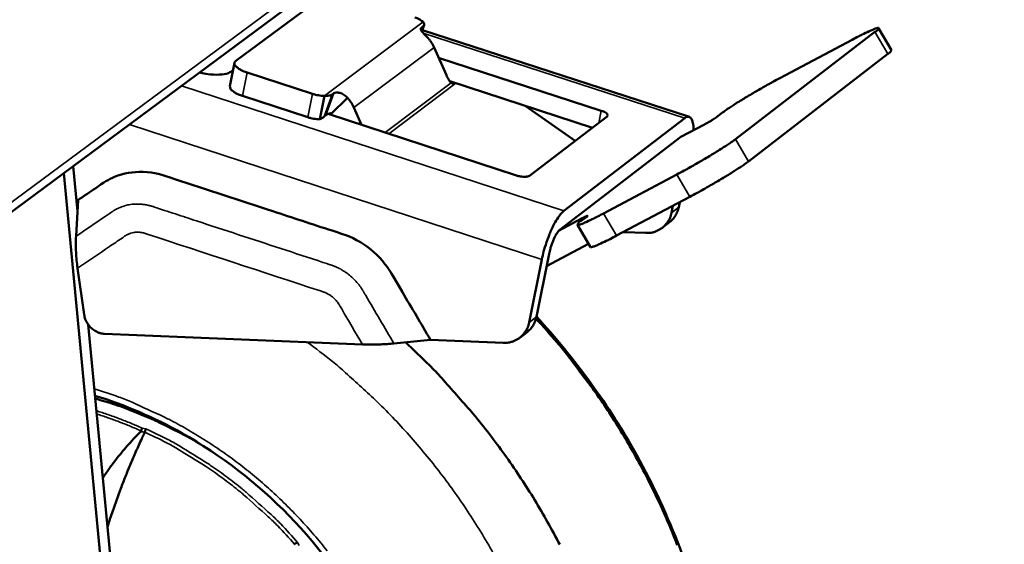
# Model space of a CAD drawing. Units: millimetres. Extents: x 65 to 6575, y 100 to 4100.
# Drawn here: x 4540 to 4634, y 2786 to 2836 of the extents above; entities that cross this region are included whole.
import ezdxf

# ---------------------------------------------------------------- set-up
doc = ezdxf.new("R2010")
doc.units = ezdxf.units.MM
doc.header["$LTSCALE"] = 20
for name, color, linetype, lineweight in [('Symbol (ISO)', 7, 'Continuous', 25), ('Visible (ISO)', 7, 'Continuous', 50), ('Visible Narrow (ISO)', 7, 'Continuous', 35)]:
    doc.layers.add(name, color=color, linetype=linetype, lineweight=lineweight)
doc.styles.add('Note Text (ISO)', font='tahoma.ttf')
doc.dimstyles.new('Default - Method 1b (ISO)$7', dxfattribs={"dimscale": 20, "dimtxt": 2.5, "dimasz": 2.5, "dimexe": 3.175, "dimexo": 0, "dimgap": 0.762, "dimtad": 1, "dimtoh": 1, "dimrnd": 1e-08, "dimtxsty": 'Note Text (ISO)', "dimcen": 0.09, "dimdle": 10, "dimclrd": 256, "dimclre": 256, "dimclrt": 256, "dimazin": 2, "dimtfac": 1.4, "dimtmove": 0, "dimatfit": 3, "dimfxl": 1, "dimtolj": 1, "dimlwd": -1, "dimlwe": -1, "dimarcsym": 0})

msp = doc.modelspace()

# ---------------------------------------------------------------- linework, layer by layer
at = {"layer": 'Visible (ISO)'}
for p, q in [((4435.174, 2740.962), (4568.053, 2839.475)), ((4569.01, 2838.725), (4560.6, 2832.483)), ((4578.344, 2835.663), (4578.517, 2835.793)), ((4578.447, 2835.433), (4603.969, 2827.135)), ((4621.708, 2835.258), (4608.38, 2825.008)), ((4622.06, 2835.621), (4623.287, 2833.511)), ((4578.938, 2834.713), (4578.94, 2834.717)), ((4619.541, 2834.512), (4612.605, 2830.834)), ((4580.732, 2831.111), (4579.555, 2833.783)), ((4622.936, 2833.147), (4609.617, 2822.88)), ((4560.471, 2832.299), (4560.025, 2830.067)), ((4595.547, 2827.724), (4579.995, 2832.784)), ((4561.681, 2831.378), (4567.936, 2829.338)), ((4581.066, 2830.541), (4594.695, 2826.103)), ((4581.606, 2830.365), (4581.593, 2830.356)), ((4567.488, 2827.103), (4561.235, 2829.145)), ((4569.067, 2829.143), (4568.619, 2826.909)), ((4569.799, 2829.268), (4569.974, 2829.399)), ((4571.264, 2828.967), (4569.724, 2827.433)), ((4571.269, 2828.967), (4569.728, 2827.435)), ((4571.264, 2828.967), (4571.269, 2828.967)), ((4593.041, 2824.843), (4588.252, 2828.201)), ((4569.221, 2827.292), (4569.046, 2827.161)), ((4569.42, 2827.418), (4569.514, 2827.385)), ((4569.514, 2827.385), (4587.425, 2821.541)), ((4569.724, 2827.433), (4569.728, 2827.435)), ((4569.728, 2827.435), (4569.83, 2827.282)), ((4571.889, 2828.033), (4572.621, 2826.372)), ((4607.053, 2827.486), (4606.541, 2827.093)), ((4588.669, 2821.513), (4596.097, 2827.171)), ((4603.519, 2826.998), (4591.976, 2818.164)), ((4605.429, 2826.423), (4603.157, 2825.218)), ((4603.157, 2825.218), (4591.614, 2816.372)), ((4603.287, 2825.288), (4603.157, 2825.218)), ((4544.16, 2821.761), (4550.383, 2756.198)), ((4545.458, 2818.111), (4545.049, 2822.42)), ((4595.773, 2817.917), (4602.764, 2821.621)), ((4545.517, 2819.193), (4545.327, 2815.73)), ((4545.517, 2819.193), (4545.353, 2819.213)), ((4597.009, 2815.79), (4604.002, 2819.491)), ((4602.945, 2818.503), (4603.043, 2818.983)), ((4602.262, 2817.976), (4602.397, 2818.641)), ((4591.44, 2816.239), (4593.725, 2817.45)), ((4594.152, 2817.594), (4593.632, 2817.195)), ((4602.066, 2817.064), (4601.382, 2816.537)), ((4591.429, 2816.182), (4591.44, 2816.239)), ((4591.44, 2816.239), (4591.614, 2816.372)), ((4593.264, 2816.818), (4594.499, 2814.692)), ((4597.658, 2816.133), (4599.799, 2816.048)), ((4590.318, 2812.87), (4594.325, 2814.992)), ((4590.557, 2814.049), (4589.336, 2808.018)), ((4589.862, 2813.515), (4588.64, 2807.482)), ((4546.099, 2808.233), (4545.465, 2812.671)), ((4551.266, 2756.891), (4546.485, 2807.287)), ((4587.756, 2806.033), (4588.451, 2806.569)), ((4572.709, 2805.39), (4548.044, 2806.408)), ((4575.718, 2805.481), (4579.21, 2805.828)), ((4586.163, 2805.542), (4579.21, 2805.828)), ((4551.9, 2797), (4551.893, 2796.984)), ((4566.208, 2786.297), (4566.195, 2786.285))]:
    msp.add_line(p, q, dxfattribs=at)
at = {"layer": 'Visible (ISO)', "flags": 128}
for points in [[(4578.511, 2836.208, 0.02466), (4578.356, 2836.332, 0.02466), (4578.19, 2836.44, 0.032582), (4577.955, 2836.556, 0.032582), (4577.708, 2836.642)], [(4621.708, 2835.258, 0.129658), (4621.899, 2835.352, 0.132037), (4622.015, 2835.525, 0.031604), (4622.042, 2835.624, 0.322099), (4622.037, 2835.634, 0.186173), (4621.989, 2835.642, 0.039624), (4621.774, 2835.578, 0.005208), (4621.409, 2835.433, 0.011329), (4621.244, 2835.361, 0.002873), (4621.164, 2835.324, 0.000333), (4620.482, 2834.997, 0.007351), (4620.133, 2834.824, 0.004275), (4619.541, 2834.512)], [(4579.555, 2833.783, 0.02128), (4579.431, 2834.034, 0.02128), (4579.287, 2834.274, 0.021353), (4579.122, 2834.501, 0.021353), (4578.938, 2834.713)], [(4622.936, 2833.147, 0.062784), (4623.092, 2833.249, 0.062784), (4623.217, 2833.387, 0.023981), (4623.255, 2833.447, 0.023981), (4623.287, 2833.511)], [(4560.6, 2832.483, 0.111922), (4560.487, 2832.354, 0.165825), (4560.467, 2832.239, 0.083884), (4560.521, 2832.079, 0.082661), (4560.625, 2831.943, 0.033206), (4560.746, 2831.844, 0.014065), (4561.052, 2831.64, 0.041317), (4561.314, 2831.505, 0.031369), (4561.681, 2831.378)], [(4581.206, 2830.389, -0.021982), (4581.076, 2830.534, -0.021982), (4580.959, 2830.689, -0.027015), (4580.834, 2830.894, -0.027015), (4580.732, 2831.111)], [(4561.235, 2829.145, -0.035836), (4560.853, 2829.276, -0.044552), (4560.566, 2829.429, -0.017789), (4560.261, 2829.645, -0.04033), (4560.138, 2829.756, -0.103205), (4560.077, 2829.854, -0.054077), (4560.025, 2830.067)], [(4612.605, 2830.834, 0.0022), (4611.898, 2830.454, 0.004433), (4611.551, 2830.261, 0.000082), (4610.493, 2829.661, 0.002122), (4610.452, 2829.638, 0.002247), (4609.937, 2829.337, 0.00209), (4609.385, 2829.008, 0.002779), (4608.947, 2828.741, 0.002299), (4608.421, 2828.413, 0.004057), (4608.359, 2828.374, 0.00034), (4607.625, 2827.894, 0.009909), (4607.448, 2827.773, 0.004359), (4607.053, 2827.486)], [(4567.936, 2829.338, 0.018467), (4568.218, 2829.257, 0.018467), (4568.505, 2829.197, 0.017797), (4568.785, 2829.16, 0.017797), (4569.067, 2829.143)], [(4571.269, 2828.967, -0.021325), (4571.454, 2828.754, -0.021325), (4571.62, 2828.526, -0.021253), (4571.765, 2828.286, -0.021253), (4571.889, 2828.033)], [(4596.097, 2827.171, 0.100822), (4596.153, 2827.274, 0.177319), (4596.149, 2827.341, 0.09499), (4596.108, 2827.403, 0.033106), (4595.948, 2827.544, 0.058185), (4595.763, 2827.654, 0.055465), (4595.547, 2827.724)], [(4568.619, 2826.909, -0.017824), (4568.337, 2826.926, -0.017824), (4568.057, 2826.963, -0.018495), (4567.77, 2827.023, -0.018495), (4567.488, 2827.103)], [(4604.339, 2825.845, 0.043652), (4604.354, 2826.225, 0.05081), (4604.305, 2826.548, 0.022189), (4604.203, 2826.882, 0.062215), (4604.147, 2826.995, 0.115889), (4604.055, 2827.081, 0.076303), (4603.877, 2827.149, 0.154789), (4603.693, 2827.132, 0.129438), (4603.519, 2826.998)], [(4606.541, 2827.093, -0.005443), (4606.351, 2826.962, -0.012615), (4606.267, 2826.908, -0.000645), (4606.104, 2826.809, -0.000433), (4605.86, 2826.663, -0.008471), (4605.711, 2826.577, -0.004533), (4605.429, 2826.423)], [(4602.764, 2821.621, 0.002228), (4603.478, 2822.004, 0.004491), (4603.83, 2822.199, 0.000084), (4604.899, 2822.805, 0.002149), (4604.94, 2822.829, 0.002272), (4605.462, 2823.134, 0.002115), (4606.02, 2823.467, 0.002808), (4606.464, 2823.737, 0.002325), (4606.996, 2824.069, 0.004097), (4607.059, 2824.11, 0.000347), (4607.801, 2824.595, 0.010005), (4607.98, 2824.718, 0.004402), (4608.38, 2825.008)], [(4604.002, 2819.491, 0.002248), (4604.716, 2819.874, 0.004531), (4605.068, 2820.069, 0.000085), (4606.137, 2820.675, 0.002169), (4606.179, 2820.699, 0.002293), (4606.701, 2821.004, 0.002134), (4607.259, 2821.337, 0.002833), (4607.702, 2821.607, 0.002346), (4608.235, 2821.939, 0.004135), (4608.298, 2821.98, 0.000354), (4609.039, 2822.466, 0.010093), (4609.218, 2822.589, 0.004442), (4609.617, 2822.88)], [(4587.425, 2821.541, 0.02605), (4587.716, 2821.46, 0.038349), (4587.92, 2821.43, 0.011091), (4588.204, 2821.417, 0.018388), (4588.375, 2821.42, 0.064032), (4588.48, 2821.439, 0.033157), (4588.669, 2821.513)], [(4591.976, 2818.164, 0.020836), (4591.65, 2817.838, 0.042594), (4591.512, 2817.66, 0.006964), (4591.144, 2817.074, 0.019156), (4591.022, 2816.854, 0.01078), (4590.754, 2816.298, 0.012949), (4590.554, 2815.826, 0.010213), (4590.488, 2815.648, 0.001882), (4590.154, 2814.675, 0.020002), (4590.035, 2814.272, 0.010841), (4589.862, 2813.515)], [(4593.632, 2817.195, 0.116094), (4593.439, 2817.094, 0.118866), (4593.315, 2816.921, 0.029348), (4593.279, 2816.815, 0.324005), (4593.283, 2816.805, 0.197148), (4593.33, 2816.795, 0.041803), (4593.539, 2816.855, 0.005943), (4593.891, 2816.993, 0.011799), (4594.066, 2817.069, 0.002902), (4594.148, 2817.107, 0.000351), (4594.828, 2817.431, 0.007516), (4595.179, 2817.605, 0.004385), (4595.773, 2817.917)], [(4599.799, 2816.048, 0.044808), (4600.314, 2816.068, 0.065919), (4600.653, 2816.158, 0.02259), (4601.161, 2816.396, 0.045434), (4601.396, 2816.548, 0.045537), (4601.599, 2816.739, 0.022674), (4601.951, 2817.175, 0.066106), (4602.12, 2817.482, 0.044924), (4602.262, 2817.976)], [(4602.066, 2817.064, 0.044281), (4602.376, 2817.354, 0.044281), (4602.63, 2817.695, 0.045403), (4602.825, 2818.084, 0.045403), (4602.945, 2818.503)], [(4593.725, 2817.45, -0.023731), (4593.905, 2817.55, -0.028029), (4594.066, 2817.619, -0.005992), (4594.197, 2817.665, -0.032311), (4594.222, 2817.672, -0.720035), (4594.238, 2817.645, -0.153139), (4594.152, 2817.594)], [(4591.429, 2816.182, 0.017582), (4591.19, 2815.819, 0.034297), (4591.087, 2815.621, 0.005245), (4590.948, 2815.289, 0.004093), (4590.777, 2814.861, 0.026734), (4590.68, 2814.566, 0.015612), (4590.557, 2814.049)], [(4594.499, 2814.692, 0.020179), (4594.657, 2814.697, 0.06273), (4594.707, 2814.707, 0.01158), (4595, 2814.813, 0.014801), (4595.225, 2814.907, 0.002756), (4595.335, 2814.959, 0.000449), (4596.012, 2815.278, 0.008242), (4596.387, 2815.462, 0.004893), (4597.009, 2815.79)], [(4548.044, 2806.408, -0.043444), (4547.628, 2806.469, -0.066291), (4547.369, 2806.567, -0.022399), (4546.962, 2806.811, -0.042706), (4546.767, 2806.965, -0.041072), (4546.602, 2807.149, -0.020831), (4546.323, 2807.548, -0.063056), (4546.2, 2807.809, -0.041593), (4546.099, 2808.233)], [(4588.64, 2807.482, -0.044996), (4588.498, 2806.984, -0.066165), (4588.328, 2806.675, -0.022727), (4587.974, 2806.236, -0.045625), (4587.769, 2806.043, -0.045547), (4587.533, 2805.891, -0.022666), (4587.022, 2805.652, -0.066026), (4586.68, 2805.561, -0.044908), (4586.163, 2805.542)], [(4589.336, 2808.018, -0.045476), (4589.214, 2807.596, -0.045476), (4589.019, 2807.203, -0.044322), (4588.763, 2806.861, -0.044322), (4588.451, 2806.569)], [(4589.3, 2807.866, -0.008425), (4591.328, 2805.584, -0.015789), (4592.35, 2804.315, -0.001064), (4594.848, 2800.991, -0.00842), (4595.155, 2800.565, -0.008452), (4596.459, 2798.626, -0.008435), (4597.699, 2796.639, -0.0085), (4598.864, 2794.622, -0.008473), (4599.965, 2792.559, -0.00857), (4600.986, 2790.477, -0.008533), (4601.94, 2788.351, -0.008661), (4602.812, 2786.215, -0.008614)], [(4576.812, 2805.59, -0.008761), (4579.116, 2803.395, -0.016394), (4580.286, 2802.162, -0.001148), (4583.152, 2798.923, -0.008755), (4583.519, 2798.491, -0.008748), (4585.038, 2796.572, -0.008743), (4586.49, 2794.601, -0.008773), (4587.868, 2792.584, -0.008756), (4589.178, 2790.515, -0.008823), (4590.408, 2788.413, -0.008794), (4591.567, 2786.262, -0.008897)], [(4575.718, 2805.481, -0.005693), (4575.058, 2805.423, -0.01091), (4574.712, 2805.404, -0.000511), (4574.2, 2805.388, -0.000522), (4573.697, 2805.374, -0.011136), (4573.361, 2805.372, -0.005751), (4572.709, 2805.39)], [(4558.309, 2795.156, 0.009294), (4556.591, 2796.223, 0.017231), (4555.635, 2796.748, 0.001284), (4553.212, 2797.966, 0.00929), (4552.873, 2798.127, 0.009525), (4552.524, 2798.277, 0.001351), (4550.041, 2799.284, 0.017806), (4549.047, 2799.643, 0.009531), (4547.156, 2800.211)]]:
    msp.add_lwpolyline(points, format="xyb", dxfattribs=at)
at = {"layer": 'Visible (ISO)'}
for points in [[(4578.606, 2835.909), (4578.533, 2835.693), (4578.462, 2835.48), (4578.396, 2835.278)], [(4569.42, 2827.418), (4569.347, 2827.38), (4569.277, 2827.335), (4569.221, 2827.292)]]:
    msp.add_open_spline(points, degree=3, dxfattribs=at)
for points, knots in [([(4578.517, 2835.793), (4578.55, 2835.817), (4578.576, 2835.846), (4578.609, 2835.909), (4578.618, 2835.944), (4578.617, 2836.017), (4578.608, 2836.055), (4578.573, 2836.133), (4578.546, 2836.171), (4578.511, 2836.208)], [-0.1150835, -0.1150835, -0.1150835, -0.1150835, -0.0863101, -0.0863101, -0.0574864, -0.0574864, -0.0287396, -0.0287396, 0, 0, 0, 0]), ([(4578.94, 2834.717), (4578.889, 2834.766), (4578.834, 2834.818), (4578.782, 2834.869), (4578.729, 2834.92), (4578.679, 2834.969), (4578.632, 2835.017), (4578.585, 2835.064), (4578.542, 2835.109), (4578.5, 2835.155), (4578.458, 2835.202), (4578.421, 2835.246), (4578.389, 2835.287), (4578.327, 2835.371), (4578.287, 2835.446), (4578.278, 2835.509), (4578.27, 2835.572), (4578.292, 2835.624), (4578.344, 2835.663)], [0.2068736, 0.2068736, 0.2068736, 0.2068736, 0.3060144, 0.3060144, 0.3060144, 0.4051552, 0.4051552, 0.4051552, 0.504296, 0.504296, 0.504296, 0.6034368, 0.6034368, 0.6034368, 0.8017184, 0.8017184, 0.8017184, 1, 1, 1, 1]), ([(4557.12, 2831.37), (4557.306, 2831.327), (4557.512, 2831.286), (4557.955, 2831.219), (4558.349, 2831.168), (4559.097, 2831.17), (4559.413, 2831.197), (4559.993, 2831.339), (4560.13, 2831.441), (4560.307, 2831.572), (4560.318, 2831.581), (4560.329, 2831.589)], [-7.269773, -7.269773, -7.269773, -7.269773, -6.899521, -6.899521, -6.531443, -6.531443, -6.271746, -6.271746, -5.970344, -5.970344, -5.950011, -5.950011, -5.950011, -5.950011]), ([(4581.593, 2830.356), (4581.572, 2830.339), (4581.546, 2830.327), (4581.517, 2830.318), (4581.503, 2830.314), (4581.488, 2830.311), (4581.471, 2830.309), (4581.463, 2830.308), (4581.455, 2830.307), (4581.447, 2830.306), (4581.438, 2830.306), (4581.43, 2830.306), (4581.421, 2830.306), (4581.384, 2830.307), (4581.346, 2830.313), (4581.309, 2830.327), (4581.272, 2830.34), (4581.237, 2830.361), (4581.206, 2830.389)], [0, 0, 0, 0, 0.25, 0.25, 0.25, 0.375, 0.375, 0.375, 0.4375, 0.4375, 0.4375, 0.5, 0.5, 0.5, 0.749964, 0.749964, 0.749964, 1, 1, 1, 1]), ([(4569.067, 2829.143), (4569.151, 2829.142), (4569.23, 2829.142), (4569.378, 2829.149), (4569.446, 2829.155), (4569.571, 2829.174), (4569.626, 2829.187), (4569.724, 2829.221), (4569.765, 2829.243), (4569.799, 2829.268)], [-0.1146406, -0.1146406, -0.1146406, -0.1146406, -0.0860975, -0.0860975, -0.0575051, -0.0575051, -0.0287169, -0.0287169, 0, 0, 0, 0]), ([(4569.974, 2829.399), (4570.026, 2829.438), (4570.107, 2829.463), (4570.209, 2829.47), (4570.31, 2829.476), (4570.433, 2829.464), (4570.56, 2829.428), (4570.624, 2829.41), (4570.688, 2829.386), (4570.753, 2829.357), (4570.818, 2829.327), (4570.878, 2829.294), (4570.937, 2829.256), (4570.997, 2829.217), (4571.055, 2829.173), (4571.111, 2829.124), (4571.166, 2829.074), (4571.219, 2829.02), (4571.264, 2828.967)], [0, 0, 0, 0, 0.1984985, 0.1984985, 0.1984985, 0.396997, 0.396997, 0.396997, 0.4962462, 0.4962462, 0.4962462, 0.5954955, 0.5954955, 0.5954955, 0.6947447, 0.6947447, 0.6947447, 0.7939939, 0.7939939, 0.7939939, 0.7939939]), ([(4569.427, 2827.416), (4569.468, 2827.436), (4569.508, 2827.452), (4569.568, 2827.47), (4569.59, 2827.474), (4569.631, 2827.479), (4569.647, 2827.479), (4569.678, 2827.473), (4569.69, 2827.468), (4569.711, 2827.454), (4569.719, 2827.444), (4569.724, 2827.433)], [0.3127884, 0.3127884, 0.3127884, 0.3127884, 0.5, 0.5, 0.625, 0.625, 0.75, 0.75, 0.875, 0.875, 1, 1, 1, 1]), ([(4569.046, 2827.161), (4568.981, 2827.112), (4568.91, 2827.065), (4568.769, 2826.982), (4568.696, 2826.943), (4568.619, 2826.909)], [0, 0, 0, 0, 0.0559801, 0.0559801, 0.102971, 0.102971, 0.102971, 0.102971]), ([(4579.21, 2805.828), (4578.316, 2807.35), (4577.423, 2808.871), (4575.488, 2812.166), (4575.332, 2812.432), (4574.491, 2813.605), (4573.744, 2814.335), (4571.819, 2815.639), (4571.185, 2815.812), (4567.915, 2816.882), (4566.022, 2817.502), (4561.009, 2819.144), (4557.891, 2820.165), (4553.452, 2821.619), (4552.868, 2821.841), (4550.78, 2821.911), (4549.856, 2821.749), (4548.412, 2821.159), (4548.011, 2820.886), (4546.639, 2819.955), (4546.078, 2819.574), (4545.517, 2819.193)], [0, 0, 0, 0, 0.539745, 0.539745, 1.168705, 1.168705, 2.767039, 2.767039, 4.795575, 4.795575, 7.590665, 7.590665, 12.201458, 12.201458, 14.159398, 14.159398, 15.786297, 15.786297, 16.937435, 16.937435, 17.735005, 17.735005, 17.735005, 17.735005]), ([(4545.465, 2812.671), (4545.394, 2813.168), (4545.346, 2813.687), (4545.322, 2814.2), (4545.299, 2814.713), (4545.3, 2815.224), (4545.327, 2815.73)], [0, 0, 0, 0, 0.5, 0.5, 0.5, 1, 1, 1, 1]), ([(4589.342, 2808.049), (4593.042, 2804.038), (4596.298, 2799.548), (4602.124, 2789.073), (4604.486, 2782.833), (4607.191, 2770.282), (4607.571, 2763.817), (4606.373, 2752.057), (4604.967, 2746.588), (4602.808, 2741.586)], [6.374562, 6.374562, 6.374562, 6.374562, 8.046449, 8.046449, 10.067524, 10.067524, 12.086219, 12.086219, 13.915455, 13.915455, 13.915455, 13.915455]), ([(4578.389, 2753.703), (4578.862, 2757.808), (4578.662, 2762.142), (4576.956, 2770.509), (4575.455, 2774.65), (4571.365, 2782.3), (4568.726, 2785.904), (4562.661, 2792.129), (4559.16, 2794.827), (4552.794, 2798.405), (4549.983, 2799.61), (4547.13, 2800.485)], [0, 0, 0, 0, 1.360094, 1.360094, 2.694059, 2.694059, 4.027064, 4.027064, 5.35956, 5.35956, 6.315305, 6.315305, 6.315305, 6.315305]), ([(4551.511, 2797.055), (4551.52, 2797.064), (4551.529, 2797.074), (4551.542, 2797.095), (4551.547, 2797.106), (4551.551, 2797.118)], [-0.007808697, -0.007808697, -0.007808697, -0.007808697, -0.003767363, -0.003767363, -0.000001, -0.000001, -0.000001, -0.000001]), ([(4551.551, 2797.118), (4551.559, 2797.144), (4551.568, 2797.171), (4551.577, 2797.199), (4551.581, 2797.213), (4551.586, 2797.227), (4551.59, 2797.241), (4551.593, 2797.248), (4551.595, 2797.255), (4551.597, 2797.262), (4551.598, 2797.265), (4551.599, 2797.269), (4551.6, 2797.272), (4551.602, 2797.275), (4551.603, 2797.28), (4551.604, 2797.282), (4551.614, 2797.314), (4551.63, 2797.362), (4551.642, 2797.394)], [0, 0, 0, 0, 0.25, 0.25, 0.25, 0.375, 0.375, 0.375, 0.4375, 0.4375, 0.4375, 0.46875, 0.46875, 0.46875, 0.5, 0.5, 0.5, 1, 1, 1, 1]), ([(4552.005, 2797.315), (4552.003, 2797.31), (4552.002, 2797.306), (4551.995, 2797.287), (4551.989, 2797.271), (4551.976, 2797.232), (4551.969, 2797.21), (4551.951, 2797.157), (4551.94, 2797.126), (4551.92, 2797.062), (4551.909, 2797.031), (4551.9, 2797)], [-0.00339326, -0.00339326, -0.00339326, -0.00339326, 0, 0, 0.00848523, 0.00848523, 0.01733427, 0.01733427, 0.02798116, 0.02798116, 0.03812763, 0.03812763, 0.03812763, 0.03812763]), ([(4547.876, 2792.619), (4548.068, 2792.909), (4548.266, 2793.197), (4548.684, 2793.781), (4548.905, 2794.078), (4549.482, 2794.821), (4549.848, 2795.262), (4550.421, 2795.914), (4550.621, 2796.134), (4551.047, 2796.587), (4551.277, 2796.823), (4551.511, 2797.055)], [1.3374892, 1.3374892, 1.3374892, 1.3374892, 1.4465116, 1.4465116, 1.5621652, 1.5621652, 1.7402564, 1.7402564, 1.8317242, 1.8317242, 1.9320533, 1.9320533, 1.9320533, 1.9320533]), ([(4551.893, 2796.984), (4551.863, 2796.921), (4551.833, 2796.858), (4551.804, 2796.795), (4551.772, 2796.728), (4551.74, 2796.66), (4551.707, 2796.591), (4551.674, 2796.521), (4551.641, 2796.449), (4551.607, 2796.377), (4551.512, 2796.173), (4551.417, 2795.965), (4551.324, 2795.76), (4551.23, 2795.553), (4551.139, 2795.349), (4551.049, 2795.146), (4550.869, 2794.739), (4550.696, 2794.337), (4550.529, 2793.939), (4550.364, 2793.545), (4550.204, 2793.155), (4550.049, 2792.767), (4549.898, 2792.388), (4549.751, 2792.01), (4549.608, 2791.632), (4549.338, 2790.921), (4549.081, 2790.207), (4548.83, 2789.477), (4548.751, 2789.244), (4548.672, 2789.01), (4548.593, 2788.774), (4548.501, 2788.494), (4548.41, 2788.214), (4548.321, 2787.934)], [0, 0, 0, 0, 0.00022295, 0.00022295, 0.00022295, 0.00046309, 0.00046309, 0.00046309, 0.00070425, 0.00070425, 0.00070425, 0.0013832, 0.0013832, 0.0013832, 0.00206672, 0.00206672, 0.00206672, 0.00343647, 0.00343647, 0.00343647, 0.0047914, 0.0047914, 0.0047914, 0.00611169, 0.00611169, 0.00611169, 0.00859363, 0.00859363, 0.00859363, 0.00938306, 0.00938306, 0.00938306, 0.01031674, 0.01031674, 0.01031674, 0.01031674]), ([(4566.208, 2786.297), (4566.231, 2786.315), (4566.257, 2786.334), (4566.285, 2786.353), (4566.299, 2786.362), (4566.313, 2786.371), (4566.328, 2786.38), (4566.335, 2786.385), (4566.343, 2786.389), (4566.35, 2786.393), (4566.354, 2786.395), (4566.357, 2786.397), (4566.361, 2786.399), (4566.365, 2786.402), (4566.37, 2786.404), (4566.372, 2786.406), (4566.393, 2786.417), (4566.417, 2786.428), (4566.442, 2786.439), (4566.466, 2786.449), (4566.491, 2786.458), (4566.514, 2786.462)], [0, 0, 0, 0, 0.25, 0.25, 0.25, 0.375, 0.375, 0.375, 0.4375, 0.4375, 0.4375, 0.46875, 0.46875, 0.46875, 0.5, 0.5, 0.5, 0.758507, 0.758507, 0.758507, 1, 1, 1, 1])]:
    msp.add_open_spline(points, degree=3, knots=knots, dxfattribs=at)
at = {"layer": 'Visible Narrow (ISO)'}
for p, q in [((4435.19, 2741.964), (4566.617, 2839.328)), ((4578.511, 2836.208), (4569.067, 2829.143)), ((4578.517, 2835.793), (4578.354, 2835.337)), ((4578.344, 2835.663), (4578.282, 2835.49)), ((4578.529, 2835.124), (4603.519, 2826.998)), ((4621.708, 2835.258), (4622.936, 2833.147)), ((4579.555, 2833.783), (4571.889, 2828.033)), ((4561.681, 2831.378), (4561.235, 2829.145)), ((4591.976, 2818.164), (4555.411, 2830.103)), ((4581.206, 2830.389), (4574.888, 2825.632)), ((4581.644, 2830.352), (4575.229, 2825.521)), ((4567.936, 2829.338), (4567.488, 2827.103)), ((4569.799, 2829.268), (4569.046, 2827.161)), ((4569.974, 2829.399), (4569.221, 2827.292)), ((4595.315, 2826.575), (4595.547, 2827.724)), ((4550.433, 2826.412), (4589.862, 2813.515)), ((4608.38, 2825.008), (4609.617, 2822.88)), ((4602.764, 2821.621), (4604.002, 2819.491)), ((4595.773, 2817.917), (4597.009, 2815.79)), ((4602.945, 2818.503), (4602.262, 2817.976)), ((4593.725, 2817.45), (4593.799, 2817.323)), ((4588.64, 2807.482), (4589.336, 2808.018)), ((4552.005, 2797.315), (4551.642, 2797.394)), ((4566.666, 2786.156), (4566.514, 2786.462))]:
    msp.add_line(p, q, dxfattribs=at)
at = {"layer": 'Visible Narrow (ISO)', "flags": 128}
for points in [[(4567.431, 2805.608, -0.009227), (4569.851, 2803.75, -0.017227), (4571.093, 2802.688, -0.00127), (4574.134, 2799.885, -0.00922), (4574.545, 2799.491, -0.009154), (4576.186, 2797.793, -0.009167), (4577.762, 2796.039, -0.009143), (4579.275, 2794.224, -0.009142), (4580.721, 2792.356, -0.009161), (4582.096, 2790.438, -0.009147), (4583.402, 2788.468, -0.009208), (4584.63, 2786.46, -0.00918), (4585.786, 2784.402, -0.009283)], [(4547.067, 2801.146, -0.01118), (4549.429, 2800.362, -0.020652), (4550.679, 2799.857, -0.001836), (4553.707, 2798.471, -0.01117), (4554.199, 2798.23, -0.01087), (4555.925, 2797.289, -0.010956), (4557.596, 2796.281, -0.01071), (4559.246, 2795.186, -0.010777), (4560.838, 2794.027, -0.01059), (4562.397, 2792.787, -0.010639), (4563.895, 2791.488, -0.010513), (4565.348, 2790.116, -0.010542), (4566.739, 2788.688, -0.01048), (4568.074, 2787.196, -0.010488), (4569.344, 2785.651, -0.01049)], [(4551.642, 2797.394, 0.007368), (4550.563, 2797.857, 0.007368), (4549.47, 2798.288, 0.007313), (4548.374, 2798.684, 0.007313), (4547.266, 2799.048)], [(4551.551, 2797.118, 0.007201), (4550.501, 2797.571, 0.007201), (4549.439, 2797.993, 0.007149), (4548.372, 2798.382, 0.007149), (4547.296, 2798.741)], [(4552.005, 2797.315, -0.010714), (4554.109, 2796.299, -0.019835), (4555.21, 2795.682, -0.001693), (4557.875, 2794.033, -0.010704), (4558.289, 2793.762, -0.010488), (4559.78, 2792.695, -0.010547), (4561.217, 2791.572, -0.010389), (4561.59, 2791.255, -0.001595), (4563.967, 2789.132, -0.019165), (4564.898, 2788.227, -0.010398), (4566.514, 2786.462)], [(4566.208, 2786.297, 0.010316), (4564.613, 2788.036, 0.019025), (4563.693, 2788.926, 0.001571), (4561.346, 2791.02, 0.010307), (4560.981, 2791.331, 0.010463), (4559.564, 2792.437, 0.010406), (4558.094, 2793.49, 0.010618), (4557.687, 2793.756, 0.001666), (4555.058, 2795.385, 0.019686), (4553.973, 2795.995, 0.010627), (4551.9, 2797)]]:
    msp.add_lwpolyline(points, format="xyb", dxfattribs=at)
at = {"layer": 'Visible Narrow (ISO)'}
for points, knots in [([(4575.718, 2805.481), (4574.82, 2807.012), (4573.921, 2808.543), (4573.022, 2810.073), (4572.975, 2810.153), (4572.929, 2810.232), (4572.882, 2810.312), (4572.878, 2810.318), (4572.875, 2810.325), (4572.871, 2810.331), (4572.849, 2810.368), (4572.829, 2810.401), (4572.812, 2810.431), (4572.806, 2810.442), (4572.8, 2810.452), (4572.794, 2810.461), (4572.793, 2810.464), (4572.791, 2810.467), (4572.788, 2810.472), (4572.785, 2810.476), (4572.782, 2810.481), (4572.78, 2810.486), (4572.774, 2810.496), (4572.768, 2810.506), (4572.762, 2810.515), (4572.747, 2810.541), (4572.732, 2810.565), (4572.72, 2810.585), (4572.71, 2810.601), (4572.7, 2810.617), (4572.69, 2810.632), (4572.595, 2810.783), (4572.492, 2810.93), (4572.382, 2811.072), (4572.374, 2811.082), (4572.367, 2811.092), (4572.359, 2811.102), (4572.244, 2811.248), (4572.121, 2811.391), (4571.992, 2811.526), (4571.99, 2811.529), (4571.987, 2811.531), (4571.984, 2811.534), (4571.853, 2811.671), (4571.721, 2811.797), (4571.578, 2811.92), (4571.434, 2812.043), (4571.28, 2812.163), (4571.125, 2812.271), (4571.115, 2812.278), (4571.106, 2812.284), (4571.096, 2812.291), (4570.955, 2812.388), (4570.807, 2812.48), (4570.66, 2812.562), (4570.638, 2812.574), (4570.617, 2812.586), (4570.595, 2812.598), (4570.458, 2812.673), (4570.316, 2812.742), (4570.178, 2812.802), (4570.144, 2812.817), (4570.109, 2812.832), (4570.074, 2812.846), (4570.024, 2812.866), (4569.972, 2812.887), (4569.915, 2812.908), (4569.874, 2812.923), (4569.83, 2812.939), (4569.783, 2812.955), (4569.772, 2812.958), (4569.761, 2812.962), (4569.75, 2812.965), (4569.745, 2812.967), (4569.74, 2812.969), (4569.734, 2812.971), (4569.729, 2812.972), (4569.725, 2812.974), (4569.723, 2812.974), (4569.713, 2812.978), (4569.702, 2812.981), (4569.691, 2812.985), (4569.648, 2812.999), (4569.598, 2813.015), (4569.538, 2813.035), (4569.505, 2813.046), (4569.472, 2813.057), (4569.439, 2813.067), (4569.271, 2813.123), (4569.103, 2813.178), (4568.935, 2813.233), (4566.246, 2814.115), (4563.558, 2814.996), (4560.872, 2815.876), (4559.529, 2816.316), (4558.187, 2816.757), (4556.845, 2817.196), (4556.175, 2817.416), (4555.504, 2817.636), (4554.834, 2817.856), (4554.481, 2817.971), (4554.129, 2818.087), (4553.777, 2818.202), (4553.53, 2818.283), (4553.284, 2818.364), (4553.037, 2818.445), (4552.966, 2818.468), (4552.89, 2818.493), (4552.825, 2818.515), (4552.777, 2818.53), (4552.736, 2818.544), (4552.699, 2818.556), (4552.694, 2818.558), (4552.689, 2818.559), (4552.683, 2818.561), (4552.678, 2818.563), (4552.673, 2818.564), (4552.663, 2818.568), (4552.64, 2818.575), (4552.619, 2818.582), (4552.598, 2818.588), (4552.551, 2818.603), (4552.506, 2818.616), (4552.464, 2818.628), (4552.418, 2818.641), (4552.376, 2818.652), (4552.335, 2818.662), (4552.29, 2818.674), (4552.244, 2818.685), (4552.199, 2818.695), (4552.158, 2818.703), (4552.118, 2818.712), (4552.077, 2818.72), (4552.036, 2818.728), (4551.994, 2818.735), (4551.952, 2818.742), (4551.899, 2818.751), (4551.845, 2818.759), (4551.793, 2818.766), (4551.675, 2818.782), (4551.556, 2818.794), (4551.436, 2818.8), (4551.259, 2818.81), (4551.083, 2818.81), (4550.912, 2818.8), (4550.842, 2818.796), (4550.771, 2818.79), (4550.701, 2818.783), (4550.598, 2818.771), (4550.494, 2818.756), (4550.393, 2818.738), (4550.32, 2818.725), (4550.247, 2818.709), (4550.175, 2818.692), (4550.082, 2818.67), (4549.991, 2818.646), (4549.9, 2818.617), (4549.821, 2818.593), (4549.743, 2818.566), (4549.666, 2818.537), (4549.589, 2818.508), (4549.511, 2818.476), (4549.435, 2818.442), (4549.361, 2818.409), (4549.291, 2818.375), (4549.222, 2818.34), (4549.211, 2818.334), (4549.2, 2818.328), (4549.189, 2818.323), (4549.12, 2818.286), (4549.066, 2818.255), (4549.001, 2818.216), (4548.968, 2818.196), (4548.932, 2818.174), (4548.891, 2818.147), (4548.874, 2818.136), (4548.857, 2818.125), (4548.839, 2818.112), (4548.834, 2818.11), (4548.83, 2818.107), (4548.826, 2818.104), (4548.822, 2818.101), (4548.82, 2818.1), (4548.818, 2818.098), (4548.814, 2818.096), (4548.81, 2818.093), (4548.805, 2818.09), (4548.789, 2818.078), (4548.77, 2818.066), (4548.749, 2818.051), (4548.734, 2818.042), (4548.72, 2818.032), (4548.705, 2818.022), (4548.638, 2817.977), (4548.571, 2817.931), (4548.505, 2817.886), (4548.371, 2817.795), (4548.238, 2817.705), (4548.104, 2817.614), (4547.178, 2816.986), (4546.253, 2816.358), (4545.327, 2815.73)], [0, 0, 0, 0, 0.00543004, 0.00543004, 0.00543004, 0.00571225, 0.00571225, 0.00571225, 0.00573485, 0.00573485, 0.00573485, 0.00586551, 0.00586551, 0.00586551, 0.00591131, 0.00591131, 0.00591131, 0.00592353, 0.00592353, 0.00592353, 0.00593613, 0.00593613, 0.00593613, 0.00596263, 0.00596263, 0.00596263, 0.00603668, 0.00603668, 0.00603668, 0.00609311, 0.00609311, 0.00609311, 0.00664035, 0.00664035, 0.00664035, 0.00667789, 0.00667789, 0.00667789, 0.00724402, 0.00724402, 0.00724402, 0.00725536, 0.00725536, 0.00725536, 0.00783222, 0.00783222, 0.00783222, 0.00841509, 0.00841509, 0.00841509, 0.00845135, 0.00845135, 0.00845135, 0.00897766, 0.00897766, 0.00897766, 0.00905502, 0.00905502, 0.00905502, 0.00953869, 0.00953869, 0.00953869, 0.00965869, 0.00965869, 0.00965869, 0.00982921, 0.00982921, 0.00982921, 0.00995401, 0.00995401, 0.00995401, 0.00998224, 0.00998224, 0.00998224, 0.00999594, 0.00999594, 0.00999594, 0.01000936, 0.01000936, 0.01000936, 0.01006047, 0.01006047, 0.01006047, 0.01026236, 0.01026236, 0.01026236, 0.01037325, 0.01037325, 0.01037325, 0.01093862, 0.01093862, 0.01093862, 0.01998563, 0.01998563, 0.01998563, 0.02450914, 0.02450914, 0.02450914, 0.02677089, 0.02677089, 0.02677089, 0.02795931, 0.02795931, 0.02795931, 0.02879098, 0.02879098, 0.02879098, 0.02903264, 0.02903264, 0.02903264, 0.02920863, 0.02920863, 0.02920863, 0.02923429, 0.02923429, 0.02923429, 0.02926094, 0.02926094, 0.02926094, 0.02931738, 0.02931738, 0.02931738, 0.02944383, 0.02944383, 0.02944383, 0.02957974, 0.02957974, 0.02957974, 0.02973216, 0.02973216, 0.02973216, 0.02987138, 0.02987138, 0.02987138, 0.03000876, 0.03000876, 0.03000876, 0.03018341, 0.03018341, 0.03018341, 0.03057462, 0.03057462, 0.03057462, 0.0311531, 0.0311531, 0.0311531, 0.03139074, 0.03139074, 0.03139074, 0.03174136, 0.03174136, 0.03174136, 0.03199441, 0.03199441, 0.03199441, 0.03231758, 0.03231758, 0.03231758, 0.03259808, 0.03259808, 0.03259808, 0.03288141, 0.03288141, 0.03288141, 0.03315824, 0.03315824, 0.03315824, 0.03320175, 0.03320175, 0.03320175, 0.03347563, 0.03347563, 0.03347563, 0.03361274, 0.03361274, 0.03361274, 0.03366769, 0.03366769, 0.03366769, 0.03368027, 0.03368027, 0.03368027, 0.03369245, 0.03369245, 0.03369245, 0.03371566, 0.03371566, 0.03371566, 0.03380542, 0.03380542, 0.03380542, 0.033867, 0.033867, 0.033867, 0.03414964, 0.03414964, 0.03414964, 0.03471492, 0.03471492, 0.03471492, 0.03863476, 0.03863476, 0.03863476, 0.03863476]), ([(4545.465, 2812.671), (4546.481, 2813.359), (4547.498, 2814.048), (4548.514, 2814.738), (4548.916, 2815.01), (4549.318, 2815.282), (4549.72, 2815.555), (4549.786, 2815.6), (4549.853, 2815.645), (4549.92, 2815.691), (4549.953, 2815.713), (4549.987, 2815.736), (4550.02, 2815.759), (4550.024, 2815.761), (4550.029, 2815.764), (4550.033, 2815.767), (4550.035, 2815.769), (4550.038, 2815.77), (4550.04, 2815.772), (4550.05, 2815.779), (4550.06, 2815.786), (4550.071, 2815.792), (4550.088, 2815.803), (4550.105, 2815.814), (4550.122, 2815.824), (4550.157, 2815.845), (4550.192, 2815.865), (4550.228, 2815.883), (4550.264, 2815.902), (4550.301, 2815.92), (4550.338, 2815.936), (4550.376, 2815.953), (4550.414, 2815.969), (4550.453, 2815.983), (4550.491, 2815.998), (4550.531, 2816.012), (4550.571, 2816.024), (4550.65, 2816.049), (4550.731, 2816.069), (4550.813, 2816.084), (4550.846, 2816.09), (4550.879, 2816.095), (4550.913, 2816.099), (4550.963, 2816.106), (4551.013, 2816.11), (4551.063, 2816.113), (4551.148, 2816.118), (4551.234, 2816.118), (4551.32, 2816.113), (4551.346, 2816.112), (4551.373, 2816.11), (4551.399, 2816.107), (4551.459, 2816.102), (4551.518, 2816.094), (4551.578, 2816.084), (4551.599, 2816.08), (4551.62, 2816.076), (4551.642, 2816.072), (4551.663, 2816.068), (4551.684, 2816.064), (4551.705, 2816.059), (4551.748, 2816.05), (4551.79, 2816.039), (4551.832, 2816.028), (4551.849, 2816.023), (4551.867, 2816.018), (4551.884, 2816.013), (4551.888, 2816.011), (4551.891, 2816.01), (4551.895, 2816.009), (4551.906, 2816.006), (4551.916, 2816.002), (4551.927, 2815.999), (4551.932, 2815.997), (4551.937, 2815.996), (4551.942, 2815.994), (4551.948, 2815.992), (4551.953, 2815.99), (4551.958, 2815.989), (4552, 2815.975), (4552.042, 2815.961), (4552.084, 2815.947), (4552.097, 2815.943), (4552.11, 2815.939), (4552.123, 2815.935), (4557.641, 2814.124), (4563.165, 2812.311), (4568.696, 2810.496), (4568.754, 2810.477), (4568.811, 2810.458), (4568.869, 2810.439), (4568.895, 2810.431), (4568.922, 2810.422), (4568.949, 2810.413), (4568.959, 2810.41), (4568.97, 2810.406), (4568.98, 2810.403), (4568.985, 2810.401), (4568.991, 2810.399), (4568.996, 2810.398), (4569.001, 2810.396), (4569.006, 2810.394), (4569.012, 2810.392), (4569.033, 2810.385), (4569.053, 2810.378), (4569.074, 2810.37), (4569.085, 2810.366), (4569.096, 2810.362), (4569.107, 2810.357), (4569.138, 2810.345), (4569.168, 2810.333), (4569.198, 2810.32), (4569.281, 2810.284), (4569.362, 2810.243), (4569.442, 2810.198), (4569.483, 2810.175), (4569.524, 2810.151), (4569.565, 2810.125), (4569.603, 2810.102), (4569.64, 2810.077), (4569.676, 2810.052), (4569.752, 2809.999), (4569.824, 2809.943), (4569.894, 2809.883), (4569.922, 2809.859), (4569.95, 2809.834), (4569.977, 2809.809), (4570.017, 2809.771), (4570.057, 2809.732), (4570.096, 2809.691), (4570.161, 2809.624), (4570.223, 2809.552), (4570.28, 2809.479), (4570.296, 2809.459), (4570.312, 2809.438), (4570.327, 2809.418), (4570.367, 2809.364), (4570.405, 2809.308), (4570.44, 2809.252), (4570.453, 2809.233), (4570.465, 2809.213), (4570.477, 2809.193), (4570.48, 2809.188), (4570.483, 2809.183), (4570.485, 2809.178), (4570.488, 2809.173), (4570.491, 2809.168), (4570.494, 2809.163), (4570.5, 2809.153), (4570.506, 2809.143), (4570.512, 2809.134), (4570.535, 2809.094), (4570.558, 2809.054), (4570.582, 2809.014), (4570.589, 2809.002), (4570.596, 2808.99), (4570.604, 2808.977), (4570.643, 2808.91), (4570.682, 2808.843), (4570.722, 2808.776), (4571.384, 2807.647), (4572.047, 2806.519), (4572.709, 2805.39)], [0, 0, 0, 0, 0.00426018, 0.00426018, 0.00426018, 0.00594288, 0.00594288, 0.00594288, 0.00622266, 0.00622266, 0.00622266, 0.00636255, 0.00636255, 0.00636255, 0.00638004, 0.00638004, 0.00638004, 0.00639027, 0.00639027, 0.00639027, 0.0064325, 0.0064325, 0.0064325, 0.00650246, 0.00650246, 0.00650246, 0.00664244, 0.00664244, 0.00664244, 0.00678249, 0.00678249, 0.00678249, 0.00692279, 0.00692279, 0.00692279, 0.00706271, 0.00706271, 0.00706271, 0.00734268, 0.00734268, 0.00734268, 0.00745532, 0.00745532, 0.00745532, 0.0076228, 0.0076228, 0.0076228, 0.00790296, 0.00790296, 0.00790296, 0.00798784, 0.00798784, 0.00798784, 0.00818311, 0.00818311, 0.00818311, 0.00825315, 0.00825315, 0.00825315, 0.00832318, 0.00832318, 0.00832318, 0.00846326, 0.00846326, 0.00846326, 0.00852036, 0.00852036, 0.00852036, 0.0085333, 0.0085333, 0.0085333, 0.00856832, 0.00856832, 0.00856832, 0.00858583, 0.00858583, 0.00858583, 0.00860334, 0.00860334, 0.00860334, 0.00874341, 0.00874341, 0.00874341, 0.00878662, 0.00878662, 0.00878662, 0.02723349, 0.02723349, 0.02723349, 0.02742491, 0.02742491, 0.02742491, 0.02751364, 0.02751364, 0.02751364, 0.02754866, 0.02754866, 0.02754866, 0.02756618, 0.02756618, 0.02756618, 0.0275837, 0.0275837, 0.0275837, 0.02765383, 0.02765383, 0.02765383, 0.02769117, 0.02769117, 0.02769117, 0.02779439, 0.02779439, 0.02779439, 0.02807659, 0.02807659, 0.02807659, 0.0282237, 0.0282237, 0.0282237, 0.02836004, 0.02836004, 0.02836004, 0.02864355, 0.02864355, 0.02864355, 0.02875622, 0.02875622, 0.02875622, 0.02892699, 0.02892699, 0.02892699, 0.02921043, 0.02921043, 0.02921043, 0.02928874, 0.02928874, 0.02928874, 0.02949386, 0.02949386, 0.02949386, 0.02956472, 0.02956472, 0.02956472, 0.02958244, 0.02958244, 0.02958244, 0.02960015, 0.02960015, 0.02960015, 0.02963558, 0.02963558, 0.02963558, 0.0297773, 0.0297773, 0.0297773, 0.02982126, 0.02982126, 0.02982126, 0.03006074, 0.03006074, 0.03006074, 0.03408144, 0.03408144, 0.03408144, 0.03408144])]:
    msp.add_open_spline(points, degree=3, knots=knots, dxfattribs=at)
msp.add_open_spline([(4551.511, 2797.055), (4551.639, 2797.031), (4551.766, 2797.008), (4551.893, 2796.984)], degree=3, dxfattribs=at)

# ---------------------------------------------------------------- leaders
at = {"layer": 'Symbol (ISO)', "annotation_type": 0, "has_hookline": 1, "hookline_direction": 0, "text_width": 517.126}
msp.add_leader([(4214.701, 2889.203), (4649.736, 2708.184), (4699.736, 2708.184)], dimstyle='Default - Method 1b (ISO)$7', override={"dimtad": 0}, dxfattribs=at)

doc.saveas('drawing.dxf')
